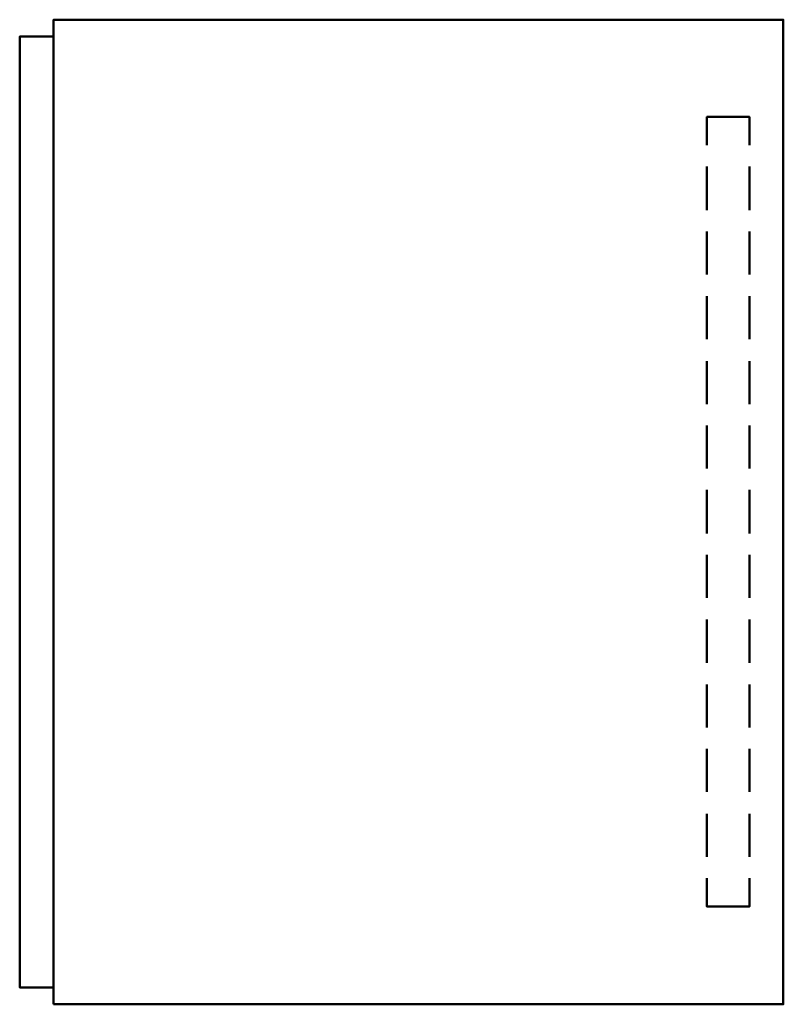
# Model space of a CAD drawing. Extents: x -0.235 to 0.215, y 0 to 0.58.
import ezdxf

# ---------------------------------------------------------------- set-up
doc = ezdxf.new("R2010")
doc.units = 0

msp = doc.modelspace()

# ---------------------------------------------------------------- linework, layer by layer
at = {"lineweight": 50}
msp.add_lwpolyline([(-0.21486, 0), (0.21486, 0), (0.21486, 0.57984), (-0.21486, 0.57984)], close=True, dxfattribs=at)
for points in [[(-0.21486, 0.00999), (-0.23483, 0.00999), (-0.23483, 0.56985), (-0.21486, 0.56985)], [(0.19489, 0.50594), (0.19489, 0.52258), (0.16992, 0.52258), (0.16992, 0.50594)], [(0.16992, 0.46766), (0.16992, 0.49329)], [(0.19489, 0.46766), (0.19489, 0.49329)], [(0.16992, 0.42972), (0.16992, 0.45501)], [(0.19489, 0.42972), (0.19489, 0.45501)], [(0.16992, 0.39177), (0.16992, 0.41707)], [(0.19489, 0.39177), (0.19489, 0.41707)], [(0.16992, 0.35349), (0.16992, 0.37879)], [(0.19489, 0.35349), (0.19489, 0.37879)], [(0.16992, 0.31555), (0.16992, 0.34084)], [(0.19489, 0.31555), (0.19489, 0.34084)], [(0.16992, 0.27727), (0.16992, 0.3029)], [(0.19489, 0.27727), (0.19489, 0.3029)], [(0.16992, 0.23932), (0.16992, 0.26462)], [(0.19489, 0.23932), (0.19489, 0.26462)], [(0.16992, 0.20105), (0.16992, 0.22668)], [(0.19489, 0.20105), (0.19489, 0.22668)], [(0.16992, 0.1631), (0.16992, 0.1884)], [(0.19489, 0.1631), (0.19489, 0.1884)], [(0.16992, 0.12515), (0.16992, 0.15045)], [(0.19489, 0.12515), (0.19489, 0.15045)], [(0.16992, 0.08688), (0.16992, 0.11217)], [(0.19489, 0.08688), (0.19489, 0.11217)], [(0.19489, 0.07423), (0.19489, 0.05758), (0.16992, 0.05758), (0.16992, 0.07423)]]:
    msp.add_lwpolyline(points, dxfattribs=at)

doc.saveas('drawing.dxf')
